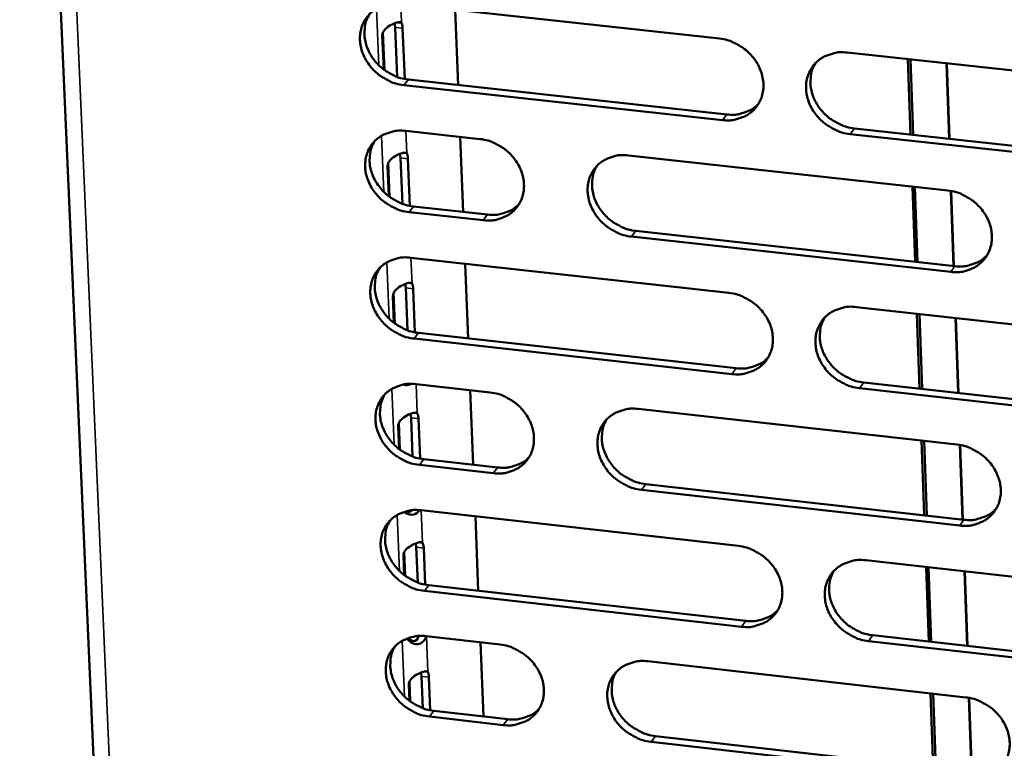
# Model space of a CAD drawing. Units: millimetres. Extents: x 65 to 5840, y 100 to 4100.
# Drawn here: x 5259 to 5313, y 3255 to 3295 of the extents above; entities that cross this region are included whole.
import ezdxf

# ---------------------------------------------------------------- set-up
doc = ezdxf.new("R2010")
doc.units = ezdxf.units.MM
doc.header["$LTSCALE"] = 20
doc.layers.add('Visible (ISO)', color=7, linetype='Continuous', lineweight=50)
doc.layers.add('Visible Narrow (ISO)', color=7, linetype='Continuous', lineweight=35)

msp = doc.modelspace()

# ---------------------------------------------------------------- linework, layer by layer
at = {"layer": 'Visible (ISO)'}
for p, q in [((5259.394, 3347.383), (5267.94, 3151.285)), ((5280.322, 3295.923), (5297.828, 3294.013)), ((5283.311, 3295.597), (5283.477, 3291.461)), ((5280.025, 3294.625), (5279.993, 3294.849)), ((5280.135, 3291.905), (5280.025, 3294.625)), ((5280.154, 3294.903), (5280.161, 3294.902)), ((5280.161, 3294.902), (5280.368, 3294.88)), ((5280.43, 3294.581), (5280.543, 3291.791)), ((5279.39, 3292.316), (5279.314, 3294.179)), ((5279.349, 3294.36), (5279.433, 3292.283)), ((5304.852, 3293.246), (5322.464, 3291.324)), ((5308.331, 3288.736), (5308.183, 3292.883)), ((5308.321, 3292.868), (5308.47, 3288.721)), ((5310.448, 3288.504), (5310.3, 3292.652)), ((5310.32, 3292.65), (5310.467, 3288.502)), ((5297.997, 3289.532), (5280.503, 3291.451)), ((5280.747, 3291.761), (5298.236, 3289.843)), ((5280.605, 3288.938), (5284.678, 3288.49)), ((5283.591, 3288.609), (5283.755, 3284.486)), ((5322.615, 3286.832), (5305.015, 3288.762)), ((5305.253, 3289.074), (5322.847, 3287.145)), ((5280.315, 3287.455), (5280.284, 3287.676)), ((5280.449, 3287.731), (5280.452, 3287.731)), ((5280.452, 3287.731), (5280.658, 3287.708)), ((5292.837, 3287.592), (5310.377, 3285.663)), ((5279.673, 3285.342), (5279.606, 3287.007)), ((5279.64, 3287.187), (5279.717, 3285.31)), ((5280.418, 3284.932), (5280.315, 3287.455)), ((5280.72, 3287.411), (5280.825, 3284.818)), ((5308.582, 3281.743), (5308.434, 3285.877)), ((5308.572, 3285.862), (5308.72, 3281.727)), ((5310.696, 3281.509), (5310.549, 3285.638)), ((5310.569, 3285.634), (5310.716, 3281.507)), ((5284.856, 3284.025), (5280.785, 3284.475)), ((5281.029, 3284.787), (5285.098, 3284.337)), ((5293.25, 3283.437), (5310.771, 3281.501)), ((5310.536, 3281.187), (5293.009, 3283.124)), ((5280.887, 3281.968), (5298.353, 3280.032)), ((5283.869, 3281.637), (5284.034, 3277.526)), ((5280.605, 3280.302), (5280.575, 3280.52)), ((5280.743, 3280.576), (5280.948, 3280.554)), ((5279.931, 3280.031), (5279.999, 3278.352)), ((5280.7, 3277.975), (5280.605, 3280.302)), ((5281.01, 3280.258), (5281.107, 3277.861)), ((5279.956, 3278.385), (5279.897, 3279.851)), ((5305.361, 3279.255), (5322.934, 3277.308)), ((5308.832, 3274.765), (5308.685, 3278.887)), ((5308.823, 3278.872), (5308.97, 3274.75)), ((5310.944, 3274.53), (5310.797, 3278.653)), ((5310.817, 3278.651), (5310.963, 3274.528)), ((5281.31, 3277.83), (5298.76, 3275.887)), ((5298.521, 3275.572), (5281.067, 3277.516)), ((5305.761, 3275.107), (5323.315, 3273.152)), ((5281.168, 3275.015), (5285.232, 3274.561)), ((5284.147, 3274.682), (5284.311, 3270.583)), ((5323.083, 3272.836), (5305.524, 3274.792)), ((5281.036, 3273.439), (5281.237, 3273.416)), ((5293.373, 3273.651), (5310.873, 3271.697)), ((5280.221, 3272.892), (5280.282, 3271.411)), ((5280.894, 3273.167), (5280.865, 3273.381)), ((5280.981, 3271.034), (5280.894, 3273.167)), ((5281.299, 3273.121), (5281.388, 3270.92)), ((5280.238, 3271.444), (5280.187, 3272.713)), ((5309.082, 3267.804), (5308.935, 3271.913)), ((5309.072, 3271.898), (5309.22, 3267.788)), ((5311.191, 3267.567), (5311.045, 3271.672)), ((5311.065, 3271.668), (5311.211, 3267.565)), ((5281.591, 3270.888), (5285.651, 3270.433)), ((5285.409, 3270.117), (5281.348, 3270.573)), ((5311.031, 3267.241), (5293.544, 3269.204)), ((5293.784, 3269.52), (5311.266, 3267.559)), ((5281.449, 3268.077), (5298.876, 3266.116)), ((5284.425, 3267.743), (5284.588, 3263.656)), ((5281.183, 3266.048), (5281.154, 3266.259)), ((5281.262, 3264.109), (5281.183, 3266.048)), ((5281.328, 3266.318), (5281.525, 3266.296)), ((5281.587, 3266.002), (5281.668, 3263.994)), ((5280.52, 3264.518), (5280.476, 3265.591)), ((5280.511, 3265.77), (5280.563, 3264.486)), ((5305.868, 3265.329), (5323.401, 3263.356)), ((5309.331, 3260.859), (5309.184, 3264.956)), ((5309.322, 3264.94), (5309.469, 3260.843)), ((5311.438, 3260.621), (5311.292, 3264.719)), ((5311.312, 3264.717), (5311.457, 3260.618)), ((5281.871, 3263.963), (5299.281, 3261.995)), ((5299.043, 3261.677), (5281.628, 3263.646)), ((5281.729, 3261.156), (5285.784, 3260.696)), ((5306.266, 3261.205), (5323.781, 3259.225)), ((5284.702, 3260.819), (5284.864, 3256.745)), ((5323.55, 3258.905), (5306.03, 3260.886)), ((5293.907, 3259.775), (5311.367, 3257.795)), ((5281.471, 3258.946), (5281.442, 3259.154)), ((5281.542, 3257.2), (5281.471, 3258.946)), ((5281.62, 3259.214), (5281.812, 3259.192)), ((5281.874, 3258.9), (5281.947, 3257.085)), ((5280.801, 3257.609), (5280.765, 3258.486)), ((5280.8, 3258.665), (5280.844, 3257.577)), ((5309.58, 3253.93), (5309.433, 3258.015)), ((5309.571, 3257.999), (5309.717, 3253.914)), ((5311.684, 3253.69), (5311.539, 3257.77)), ((5311.558, 3257.766), (5311.703, 3253.688)), ((5285.96, 3256.273), (5281.908, 3256.735)), ((5282.15, 3257.054), (5286.201, 3256.592)), ((5294.316, 3255.668), (5311.759, 3253.682)), ((5311.524, 3253.361), (5294.077, 3255.349))]:
    msp.add_line(p, q, dxfattribs=at)
at = {"layer": 'Visible (ISO)', "flags": 128}
for points in [[(5280.503, 3291.451, -0.034127), (5280.05, 3291.536, -0.05445), (5279.779, 3291.639, -0.014731), (5279.311, 3291.896, -0.03368), (5279.118, 3292.027, -0.033609), (5278.833, 3292.284, -0.03331), (5278.583, 3292.578, -0.035644), (5278.384, 3292.891, -0.034811), (5278.227, 3293.237, -0.039137), (5278.13, 3293.579, -0.03809), (5278.085, 3293.941, -0.043197), (5278.098, 3294.28, -0.04238), (5278.17, 3294.619, -0.046064), (5278.295, 3294.926, -0.045757), (5278.476, 3295.207, -0.045897), (5278.703, 3295.449, -0.046147), (5278.97, 3295.645, -0.042661), (5279.168, 3295.742, -0.020211), (5279.607, 3295.892, -0.06162), (5279.894, 3295.941, -0.041887), (5280.322, 3295.923)], [(5278.616, 3295.366, 0.040994), (5278.439, 3295.017, 0.063833), (5278.375, 3294.774, 0.019744), (5278.334, 3294.328, 0.040678), (5278.34, 3294.111, 0.035919), (5278.404, 3293.764, 0.036932), (5278.514, 3293.438, 0.033147), (5278.68, 3293.111, 0.033889), (5278.882, 3292.816, 0.031974), (5279.131, 3292.54, 0.0322), (5279.411, 3292.3, 0.032446), (5279.594, 3292.18, 0.013749), (5280.052, 3291.937, 0.052834), (5280.311, 3291.841, 0.032849), (5280.747, 3291.761)], [(5280.368, 3294.88, -0.023012), (5280.392, 3294.819, -0.023012), (5280.41, 3294.757, -0.03129), (5280.426, 3294.669, -0.03129), (5280.43, 3294.581)], [(5297.828, 3294.013, -0.034173), (5298.283, 3293.927, -0.054476), (5298.555, 3293.824, -0.014765), (5299.025, 3293.567, -0.033735), (5299.219, 3293.435, -0.033749), (5299.505, 3293.178, -0.033435), (5299.755, 3292.882, -0.03582), (5299.955, 3292.568, -0.034991), (5300.111, 3292.221, -0.03931), (5300.208, 3291.878, -0.038292), (5300.251, 3291.516, -0.043299), (5300.237, 3291.175, -0.042528), (5300.163, 3290.836, -0.046023), (5300.036, 3290.528, -0.045763), (5299.854, 3290.248, -0.045715), (5299.624, 3290.005, -0.046007), (5299.355, 3289.809, -0.042439), (5299.156, 3289.712, -0.020075), (5298.715, 3289.562, -0.061399), (5298.426, 3289.514, -0.04169), (5297.997, 3289.532)], [(5305.015, 3288.762, -0.034151), (5304.56, 3288.848, -0.054432), (5304.288, 3288.951, -0.014743), (5303.817, 3289.209, -0.033714), (5303.623, 3289.341, -0.033761), (5303.338, 3289.598, -0.033437), (5303.087, 3289.893, -0.035847), (5302.888, 3290.207, -0.035009), (5302.732, 3290.554, -0.039338), (5302.635, 3290.897, -0.038312), (5302.592, 3291.26, -0.043311), (5302.607, 3291.6, -0.042528), (5302.681, 3291.94, -0.046005), (5302.808, 3292.248, -0.045729), (5302.99, 3292.529, -0.045676), (5303.221, 3292.772, -0.045949), (5303.49, 3292.968, -0.042407), (5303.689, 3293.065, -0.020045), (5304.132, 3293.216, -0.061372), (5304.421, 3293.264, -0.041662), (5304.852, 3293.246)], [(5303.104, 3292.659, 0.040629), (5302.932, 3292.309, 0.063346), (5302.871, 3292.065, 0.019442), (5302.834, 3291.62, 0.040335), (5302.843, 3291.404, 0.035722), (5302.909, 3291.059, 0.036713), (5303.021, 3290.736, 0.033011), (5303.188, 3290.412, 0.033744), (5303.391, 3290.119, 0.031829), (5303.64, 3289.846, 0.032066), (5303.919, 3289.608, 0.032232), (5304.102, 3289.49, 0.01357), (5304.559, 3289.249, 0.052495), (5304.817, 3289.154, 0.032618), (5305.253, 3289.074)], [(5298.236, 3289.843, 0.037628), (5298.632, 3289.825, 0.056786), (5298.893, 3289.862, 0.016885), (5299.206, 3289.955, 0.018251), (5299.49, 3290.062, 0.061497), (5299.697, 3290.18, 0.039196), (5299.978, 3290.426)], [(5280.785, 3284.475, -0.034076), (5280.333, 3284.561, -0.054381), (5280.062, 3284.664, -0.014694), (5279.594, 3284.921, -0.033627), (5279.402, 3285.052, -0.033581), (5279.117, 3285.308, -0.033273), (5278.867, 3285.602, -0.035645), (5278.668, 3285.915, -0.034801), (5278.512, 3286.26, -0.039172), (5278.415, 3286.601, -0.038118), (5278.37, 3286.962, -0.043263), (5278.383, 3287.301, -0.042445), (5278.455, 3287.639, -0.046134), (5278.58, 3287.945, -0.045831), (5278.76, 3288.224, -0.045931), (5278.988, 3288.466, -0.046189), (5279.255, 3288.662, -0.042643), (5279.452, 3288.758, -0.020193), (5279.89, 3288.907, -0.061576), (5280.177, 3288.955, -0.041864), (5280.605, 3288.938)], [(5278.895, 3288.378, 0.040927), (5278.721, 3288.03, 0.063763), (5278.658, 3287.787, 0.019689), (5278.618, 3287.344, 0.04061), (5278.625, 3287.127, 0.035831), (5278.69, 3286.781, 0.03685), (5278.801, 3286.457, 0.033051), (5278.967, 3286.132, 0.033798), (5279.169, 3285.838, 0.03187), (5279.417, 3285.563, 0.032101), (5279.697, 3285.325, 0.032332), (5279.879, 3285.205, 0.013666), (5280.336, 3284.963, 0.052684), (5280.594, 3284.868, 0.032735), (5281.029, 3284.787)], [(5284.678, 3288.49, -0.034109), (5285.131, 3288.404, -0.054417), (5285.402, 3288.301, -0.014722), (5285.871, 3288.044, -0.033664), (5286.064, 3287.912, -0.033638), (5286.349, 3287.656, -0.033328), (5286.599, 3287.361, -0.035709), (5286.798, 3287.048, -0.034872), (5286.954, 3286.702, -0.039234), (5287.051, 3286.361, -0.038198), (5287.096, 3286, -0.043303), (5287.082, 3285.661, -0.042512), (5287.009, 3285.323, -0.046126), (5286.883, 3285.017, -0.045853), (5286.703, 3284.737, -0.045871), (5286.474, 3284.495, -0.046157), (5286.207, 3284.3, -0.04256), (5286.009, 3284.204, -0.020148), (5285.571, 3284.055, -0.061491), (5285.283, 3284.007, -0.04179), (5284.856, 3284.025)], [(5280.658, 3287.708, -0.023092), (5280.682, 3287.648, -0.023092), (5280.7, 3287.586, -0.03146), (5280.716, 3287.499, -0.03146), (5280.72, 3287.411)], [(5293.009, 3283.124, -0.034088), (5292.555, 3283.21, -0.054372), (5292.284, 3283.313, -0.014701), (5291.815, 3283.57, -0.033644), (5291.622, 3283.702, -0.033657), (5291.337, 3283.958, -0.033337), (5291.087, 3284.253, -0.035746), (5290.888, 3284.566, -0.0349), (5290.732, 3284.912, -0.039273), (5290.635, 3285.253, -0.038228), (5290.591, 3285.614, -0.043321), (5290.605, 3285.954, -0.042519), (5290.678, 3286.292, -0.046105), (5290.804, 3286.599, -0.045817), (5290.985, 3286.879, -0.045821), (5291.214, 3287.121, -0.04609), (5291.482, 3287.316, -0.042516), (5291.68, 3287.412, -0.02011), (5292.12, 3287.562, -0.061453), (5292.409, 3287.61, -0.041752), (5292.837, 3287.592)], [(5291.107, 3287.018, 0.040746), (5290.935, 3286.669, 0.063521), (5290.874, 3286.426, 0.019539), (5290.837, 3285.983, 0.04044), (5290.844, 3285.767, 0.035734), (5290.91, 3285.422, 0.036742), (5291.022, 3285.099, 0.032984), (5291.188, 3284.775, 0.033727), (5291.391, 3284.483, 0.031799), (5291.64, 3284.209, 0.032035), (5291.919, 3283.972, 0.032227), (5292.101, 3283.853, 0.013578), (5292.557, 3283.612, 0.052516), (5292.815, 3283.517, 0.032621), (5293.25, 3283.437)], [(5310.377, 3285.663, -0.034134), (5310.832, 3285.577, -0.054398), (5311.105, 3285.474, -0.014735), (5311.575, 3285.216, -0.033699), (5311.769, 3285.084, -0.033797), (5312.055, 3284.827, -0.033462), (5312.306, 3284.531, -0.035923), (5312.504, 3284.217, -0.035081), (5312.661, 3283.87, -0.039447), (5312.757, 3283.528, -0.038431), (5312.8, 3283.166, -0.043423), (5312.784, 3282.825, -0.042667), (5312.709, 3282.487, -0.046064), (5312.581, 3282.18, -0.045822), (5312.398, 3281.9, -0.045638), (5312.167, 3281.657, -0.045949), (5311.897, 3281.462, -0.042294), (5311.698, 3281.366, -0.019975), (5311.256, 3281.216, -0.061232), (5310.966, 3281.169, -0.041556), (5310.536, 3281.187)], [(5285.098, 3284.337, 0.037363), (5285.49, 3284.319, 0.05646), (5285.747, 3284.355, 0.016678), (5286.057, 3284.446, 0.018041), (5286.337, 3284.549, 0.061189), (5286.542, 3284.665, 0.038934), (5286.82, 3284.906)], [(5310.771, 3281.501, 0.038135), (5311.174, 3281.482, 0.057359), (5311.439, 3281.52, 0.01728), (5311.758, 3281.617, 0.018703), (5312.045, 3281.726, 0.062204), (5312.255, 3281.848, 0.039753), (5312.537, 3282.101)], [(5281.067, 3277.516, -0.034026), (5280.615, 3277.602, -0.054312), (5280.345, 3277.705, -0.014658), (5279.877, 3277.962, -0.033575), (5279.685, 3278.093, -0.033553), (5279.401, 3278.348, -0.033237), (5279.151, 3278.642, -0.035645), (5278.953, 3278.954, -0.034791), (5278.796, 3279.299, -0.039207), (5278.699, 3279.639, -0.038145), (5278.654, 3279.999, -0.043329), (5278.668, 3280.337, -0.04251), (5278.74, 3280.674, -0.046205), (5278.865, 3280.98, -0.045906), (5279.044, 3281.258, -0.045966), (5279.272, 3281.5, -0.046231), (5279.538, 3281.694, -0.042624), (5279.735, 3281.79, -0.020175), (5280.173, 3281.939, -0.061533), (5280.46, 3281.986, -0.041842), (5280.887, 3281.968)], [(5279.174, 3281.407, 0.04086), (5279.002, 3281.059, 0.063694), (5278.94, 3280.818, 0.019635), (5278.903, 3280.375, 0.040543), (5278.91, 3280.16, 0.035744), (5278.976, 3279.815, 0.036769), (5279.087, 3279.493, 0.032955), (5279.253, 3279.169, 0.033708), (5279.456, 3278.876, 0.031767), (5279.703, 3278.603, 0.032002), (5279.982, 3278.365, 0.03222), (5280.164, 3278.247, 0.013583), (5280.619, 3278.006, 0.052535), (5280.877, 3277.91, 0.032622), (5281.31, 3277.83)], [(5280.948, 3280.554, -0.023174), (5280.972, 3280.494, -0.023174), (5280.99, 3280.432, -0.031632), (5281.005, 3280.345, -0.031632), (5281.01, 3280.258)], [(5298.353, 3280.032, -0.034071), (5298.808, 3279.946, -0.054338), (5299.079, 3279.843, -0.014692), (5299.548, 3279.586, -0.03363), (5299.741, 3279.454, -0.033693), (5300.026, 3279.198, -0.033361), (5300.276, 3278.903, -0.035821), (5300.475, 3278.59, -0.034971), (5300.631, 3278.244, -0.039381), (5300.727, 3277.903, -0.038347), (5300.771, 3277.542, -0.043432), (5300.756, 3277.203, -0.042658), (5300.682, 3276.865, -0.046164), (5300.556, 3276.56, -0.045911), (5300.374, 3276.281, -0.045784), (5300.144, 3276.039, -0.04609), (5299.876, 3275.845, -0.042402), (5299.678, 3275.749, -0.02004), (5299.238, 3275.601, -0.061312), (5298.95, 3275.553, -0.041645), (5298.521, 3275.572)], [(5305.524, 3274.792, -0.034049), (5305.069, 3274.878, -0.054294), (5304.798, 3274.981, -0.01467), (5304.328, 3275.239, -0.033608), (5304.135, 3275.371, -0.033704), (5303.851, 3275.627, -0.033364), (5303.6, 3275.922, -0.035848), (5303.402, 3276.234, -0.03499), (5303.246, 3276.58, -0.03941), (5303.15, 3276.921, -0.038367), (5303.106, 3277.282, -0.043444), (5303.121, 3277.622, -0.042658), (5303.195, 3277.959, -0.046146), (5303.322, 3278.265, -0.045877), (5303.504, 3278.545, -0.045744), (5303.734, 3278.786, -0.046032), (5304.003, 3278.981, -0.04237), (5304.201, 3279.077, -0.02001), (5304.643, 3279.226, -0.061286), (5304.932, 3279.274, -0.041618), (5305.361, 3279.255)], [(5303.608, 3278.664, 0.040499), (5303.44, 3278.315, 0.06321), (5303.381, 3278.073, 0.019336), (5303.348, 3277.631, 0.040201), (5303.358, 3277.418, 0.035547), (5303.426, 3277.075, 0.036551), (5303.539, 3276.755, 0.032819), (5303.706, 3276.434, 0.033562), (5303.909, 3276.144, 0.031622), (5304.157, 3275.873, 0.031867), (5304.435, 3275.638, 0.032007), (5304.616, 3275.521, 0.013406), (5305.071, 3275.282, 0.052197), (5305.328, 3275.187, 0.032392), (5305.761, 3275.107)], [(5298.76, 3275.887, 0.0379), (5299.158, 3275.867, 0.05707), (5299.42, 3275.905, 0.017094), (5299.735, 3275.999, 0.018516), (5300.019, 3276.106, 0.061936), (5300.227, 3276.226, 0.039523), (5300.507, 3276.474)], [(5281.348, 3270.573, -0.033975), (5280.896, 3270.659, -0.054244), (5280.627, 3270.762, -0.014622), (5280.16, 3271.019, -0.033523), (5279.967, 3271.15, -0.033525), (5279.684, 3271.405, -0.033201), (5279.434, 3271.698, -0.035646), (5279.236, 3272.01, -0.034781), (5279.08, 3272.354, -0.039242), (5278.983, 3272.693, -0.038172), (5278.938, 3273.053, -0.043395), (5278.952, 3273.39, -0.042574), (5279.024, 3273.726, -0.046275), (5279.148, 3274.031, -0.04598), (5279.328, 3274.309, -0.046), (5279.555, 3274.549, -0.046272), (5279.821, 3274.743, -0.042606), (5280.018, 3274.838, -0.020157), (5280.455, 3274.986, -0.061489), (5280.742, 3275.033, -0.041819), (5281.168, 3275.015)], [(5285.232, 3274.561, -0.034008), (5285.685, 3274.475, -0.054279), (5285.955, 3274.372, -0.014649), (5286.423, 3274.115, -0.033559), (5286.615, 3273.984, -0.033582), (5286.899, 3273.728, -0.033255), (5287.149, 3273.434, -0.03571), (5287.347, 3273.122, -0.034853), (5287.503, 3272.778, -0.039305), (5287.6, 3272.438, -0.038253), (5287.644, 3272.078, -0.043435), (5287.63, 3271.74, -0.042641), (5287.558, 3271.404, -0.046267), (5287.432, 3271.1, -0.046002), (5287.252, 3270.822, -0.04594), (5287.024, 3270.581, -0.04624), (5286.757, 3270.388, -0.042523), (5286.56, 3270.293, -0.020112), (5286.122, 3270.145, -0.061404), (5285.836, 3270.098, -0.041745), (5285.409, 3270.117)], [(5279.453, 3274.452, 0.040795), (5279.283, 3274.105, 0.063625), (5279.222, 3273.864, 0.019581), (5279.186, 3273.423, 0.040475), (5279.194, 3273.209, 0.035657), (5279.261, 3272.865, 0.036688), (5279.373, 3272.545, 0.032861), (5279.539, 3272.222, 0.033618), (5279.741, 3271.931, 0.031665), (5279.989, 3271.659, 0.031903), (5280.266, 3271.422, 0.032109), (5280.448, 3271.304, 0.013502), (5280.902, 3271.064, 0.052388), (5281.158, 3270.969, 0.03251), (5281.591, 3270.888)], [(5293.544, 3269.204, -0.033986), (5293.091, 3269.29, -0.054235), (5292.821, 3269.394, -0.014628), (5292.353, 3269.651, -0.033539), (5292.16, 3269.782, -0.0336), (5291.877, 3270.037, -0.033264), (5291.627, 3270.331, -0.035747), (5291.429, 3270.643, -0.03488), (5291.272, 3270.988, -0.039344), (5291.176, 3271.327, -0.038284), (5291.132, 3271.687, -0.043453), (5291.146, 3272.025, -0.042649), (5291.219, 3272.362, -0.046246), (5291.345, 3272.667, -0.045966), (5291.526, 3272.945, -0.045889), (5291.754, 3273.186, -0.046172), (5292.021, 3273.379, -0.042478), (5292.219, 3273.475, -0.020075), (5292.658, 3273.623, -0.061366), (5292.946, 3273.67, -0.041708), (5293.373, 3273.651)], [(5281.237, 3273.416, -0.023255), (5281.26, 3273.357, -0.023255), (5281.279, 3273.295, -0.031805), (5281.294, 3273.209, -0.031805), (5281.299, 3273.121)], [(5291.637, 3273.074, 0.040615), (5291.47, 3272.726, 0.063385), (5291.41, 3272.485, 0.019433), (5291.377, 3272.044, 0.040306), (5291.386, 3271.831, 0.03556), (5291.454, 3271.489, 0.03658), (5291.566, 3271.169, 0.032794), (5291.733, 3270.848, 0.033546), (5291.936, 3270.558, 0.031593), (5292.183, 3270.287, 0.031837), (5292.461, 3270.052, 0.032004), (5292.642, 3269.935, 0.013414), (5293.096, 3269.695, 0.05222), (5293.352, 3269.601, 0.032396), (5293.784, 3269.52)], [(5310.873, 3271.697, -0.034032), (5311.328, 3271.611, -0.05426), (5311.599, 3271.507, -0.014662), (5312.069, 3271.249, -0.033594), (5312.263, 3271.118, -0.03374), (5312.547, 3270.861, -0.033388), (5312.797, 3270.566, -0.035923), (5312.996, 3270.254, -0.035062), (5313.152, 3269.908, -0.039518), (5313.247, 3269.567, -0.038487), (5313.29, 3269.206, -0.043556), (5313.275, 3268.868, -0.042797), (5313.2, 3268.531, -0.046204), (5313.072, 3268.225, -0.04597), (5312.89, 3267.947, -0.045706), (5312.659, 3267.706, -0.04603), (5312.39, 3267.512, -0.042256), (5312.191, 3267.417, -0.019939), (5311.749, 3267.269, -0.061146), (5311.461, 3267.222, -0.041511), (5311.031, 3267.241)], [(5285.651, 3270.433, 0.037634), (5286.044, 3270.413, 0.056744), (5286.303, 3270.449, 0.016885), (5286.615, 3270.541, 0.018303), (5286.895, 3270.646, 0.061628), (5287.1, 3270.762, 0.03926), (5287.379, 3271.005)], [(5281.628, 3263.646, -0.033924), (5281.177, 3263.732, -0.054175), (5280.908, 3263.835, -0.014586), (5280.441, 3264.092, -0.033471), (5280.249, 3264.223, -0.033497), (5279.966, 3264.478, -0.033164), (5279.717, 3264.771, -0.035646), (5279.519, 3265.081, -0.034772), (5279.363, 3265.425, -0.039278), (5279.266, 3265.763, -0.0382), (5279.221, 3266.122, -0.043461), (5279.235, 3266.459, -0.042639), (5279.307, 3266.794, -0.046346), (5279.431, 3267.098, -0.046055), (5279.611, 3267.375, -0.046035), (5279.838, 3267.615, -0.046313), (5280.103, 3267.807, -0.042587), (5280.3, 3267.902, -0.020139), (5280.737, 3268.05, -0.061445), (5281.023, 3268.096, -0.041797), (5281.449, 3268.077)], [(5311.266, 3267.559, 0.038401), (5311.67, 3267.539, 0.057633), (5311.938, 3267.578, 0.017486), (5312.257, 3267.675, 0.018966), (5312.545, 3267.785, 0.062636), (5312.755, 3267.908, 0.040075), (5313.037, 3268.163)], [(5279.731, 3267.512, 0.040729), (5279.563, 3267.166, 0.063557), (5279.503, 3266.926, 0.019528), (5279.469, 3266.487, 0.040409), (5279.478, 3266.274, 0.03557), (5279.545, 3265.932, 0.036608), (5279.658, 3265.612, 0.032766), (5279.824, 3265.291, 0.033528), (5280.026, 3265.002, 0.031563), (5280.273, 3264.731, 0.031805), (5280.55, 3264.495, 0.031998), (5280.731, 3264.378, 0.013421), (5281.184, 3264.139, 0.052241), (5281.44, 3264.044, 0.032398), (5281.871, 3263.963)], [(5281.525, 3266.296, -0.023337), (5281.549, 3266.237, -0.023337), (5281.567, 3266.175, -0.031979), (5281.582, 3266.089, -0.031979), (5281.587, 3266.002)], [(5298.876, 3266.116, -0.03397), (5299.329, 3266.03, -0.0542), (5299.6, 3265.926, -0.01462), (5300.068, 3265.669, -0.033525), (5300.261, 3265.538, -0.033636), (5300.545, 3265.282, -0.033288), (5300.795, 3264.988, -0.035822), (5300.993, 3264.677, -0.034952), (5301.149, 3264.332, -0.039452), (5301.245, 3263.992, -0.038403), (5301.288, 3263.633, -0.043565), (5301.274, 3263.295, -0.042788), (5301.2, 3262.96, -0.046305), (5301.073, 3262.656, -0.04606), (5300.892, 3262.378, -0.045851), (5300.663, 3262.138, -0.046171), (5300.395, 3261.946, -0.042364), (5300.198, 3261.851, -0.020004), (5299.758, 3261.704, -0.061226), (5299.471, 3261.657, -0.0416), (5299.043, 3261.677)], [(5306.03, 3260.886, -0.033947), (5305.577, 3260.973, -0.054157), (5305.306, 3261.077, -0.014598), (5304.837, 3261.334, -0.033504), (5304.645, 3261.465, -0.033648), (5304.361, 3261.721, -0.033291), (5304.111, 3262.015, -0.035849), (5303.913, 3262.326, -0.03497), (5303.757, 3262.671, -0.039481), (5303.661, 3263.01, -0.038423), (5303.618, 3263.37, -0.043577), (5303.633, 3263.707, -0.042789), (5303.707, 3264.043, -0.046287), (5303.834, 3264.348, -0.046026), (5304.015, 3264.625, -0.045812), (5304.245, 3264.866, -0.046113), (5304.513, 3265.059, -0.042332), (5304.711, 3265.154, -0.019974), (5305.151, 3265.301, -0.061199), (5305.44, 3265.348, -0.041573), (5305.868, 3265.329)], [(5304.109, 3264.735, 0.04037), (5303.946, 3264.387, 0.063076), (5303.889, 3264.147, 0.019232), (5303.86, 3263.707, 0.040069), (5303.871, 3263.496, 0.035374), (5303.94, 3263.156, 0.03639), (5304.054, 3262.839, 0.03263), (5304.221, 3262.521, 0.033382), (5304.424, 3262.234, 0.031417), (5304.672, 3261.966, 0.03167), (5304.948, 3261.733, 0.031786), (5305.128, 3261.617, 0.013245), (5305.581, 3261.379, 0.051904), (5305.836, 3261.286, 0.032169), (5306.266, 3261.205)], [(5299.281, 3261.995, 0.038164), (5299.681, 3261.975, 0.057343), (5299.945, 3262.013, 0.017298), (5300.261, 3262.107, 0.018777), (5300.546, 3262.215, 0.062367), (5300.754, 3262.335, 0.039843), (5301.034, 3262.585)], [(5281.908, 3256.735, -0.033874), (5281.457, 3256.822, -0.054106), (5281.188, 3256.925, -0.01455), (5280.722, 3257.181, -0.033419), (5280.531, 3257.312, -0.033469), (5280.248, 3257.566, -0.033128), (5279.999, 3257.859, -0.035647), (5279.801, 3258.169, -0.034762), (5279.645, 3258.512, -0.039313), (5279.548, 3258.85, -0.038227), (5279.504, 3259.208, -0.043528), (5279.517, 3259.543, -0.042704), (5279.589, 3259.878, -0.046417), (5279.714, 3260.181, -0.046129), (5279.893, 3260.457, -0.046069), (5280.12, 3260.696, -0.046354), (5280.385, 3260.888, -0.042568), (5280.581, 3260.983, -0.020121), (5281.018, 3261.129, -0.061402), (5281.304, 3261.176, -0.041774), (5281.729, 3261.156)], [(5280.008, 3260.589, 0.040664), (5279.842, 3260.244, 0.063489), (5279.784, 3260.005, 0.019475), (5279.751, 3259.567, 0.040342), (5279.761, 3259.354, 0.035484), (5279.829, 3259.014, 0.036528), (5279.942, 3258.696, 0.032672), (5280.108, 3258.377, 0.033439), (5280.31, 3258.088, 0.031462), (5280.557, 3257.819, 0.031708), (5280.834, 3257.584, 0.031888), (5281.013, 3257.468, 0.013341), (5281.466, 3257.229, 0.052095), (5281.72, 3257.135, 0.032287), (5282.15, 3257.054)], [(5285.784, 3260.696, -0.033906), (5286.236, 3260.61, -0.054141), (5286.505, 3260.507, -0.014577), (5286.972, 3260.25, -0.033455), (5287.164, 3260.119, -0.033526), (5287.447, 3259.864, -0.033182), (5287.696, 3259.571, -0.035711), (5287.894, 3259.261, -0.034833), (5288.05, 3258.917, -0.039376), (5288.146, 3258.579, -0.038308), (5288.19, 3258.221, -0.043568), (5288.177, 3257.885, -0.042771), (5288.104, 3257.55, -0.046408), (5287.979, 3257.247, -0.046151), (5287.799, 3256.971, -0.046007), (5287.571, 3256.732, -0.046322), (5287.305, 3256.54, -0.042485), (5287.109, 3256.446, -0.020076), (5286.672, 3256.3, -0.061317), (5286.385, 3256.254, -0.0417), (5285.96, 3256.273)], [(5294.077, 3255.349, -0.033885), (5293.625, 3255.435, -0.054098), (5293.355, 3255.539, -0.014556), (5292.888, 3255.795, -0.033435), (5292.696, 3255.926, -0.033544), (5292.413, 3256.181, -0.033191), (5292.164, 3256.474, -0.035748), (5291.966, 3256.785, -0.034861), (5291.81, 3257.128, -0.039414), (5291.714, 3257.466, -0.038339), (5291.67, 3257.825, -0.043586), (5291.684, 3258.161, -0.042779), (5291.757, 3258.496, -0.046387), (5291.883, 3258.799, -0.046115), (5292.063, 3259.076, -0.045957), (5292.291, 3259.315, -0.046254), (5292.558, 3259.507, -0.04244), (5292.755, 3259.602, -0.020039), (5293.193, 3259.748, -0.061279), (5293.48, 3259.795, -0.041662), (5293.907, 3259.775)], [(5281.812, 3259.192, -0.023419), (5281.836, 3259.133, -0.023419), (5281.854, 3259.072, -0.032155), (5281.87, 3258.987, -0.032155), (5281.874, 3258.9)], [(5292.166, 3259.194, 0.040486), (5292.002, 3258.848, 0.06325), (5291.945, 3258.609, 0.019328), (5291.915, 3258.17, 0.040174), (5291.925, 3257.959, 0.035388), (5291.994, 3257.62, 0.03642), (5292.108, 3257.303, 0.032605), (5292.275, 3256.985, 0.033368), (5292.477, 3256.698, 0.03139), (5292.724, 3256.43, 0.031642), (5293.001, 3256.196, 0.031784), (5293.18, 3256.081, 0.013254), (5293.632, 3255.843, 0.051928), (5293.886, 3255.749, 0.032175), (5294.316, 3255.668)], [(5311.367, 3257.795, -0.03393), (5311.821, 3257.709, -0.054123), (5312.092, 3257.605, -0.01459), (5312.561, 3257.348, -0.03349), (5312.753, 3257.216, -0.033684), (5313.037, 3256.961, -0.033315), (5313.287, 3256.667, -0.035924), (5313.485, 3256.355, -0.035042), (5313.64, 3256.01, -0.039589), (5313.736, 3255.671, -0.038543), (5313.779, 3255.312, -0.043689), (5313.763, 3254.975, -0.042928), (5313.688, 3254.64, -0.046345), (5313.561, 3254.336, -0.046119), (5313.379, 3254.059, -0.045773), (5313.148, 3253.82, -0.046111), (5312.88, 3253.628, -0.042218), (5312.682, 3253.533, -0.019904), (5312.241, 3253.387, -0.061059), (5311.953, 3253.341, -0.041466), (5311.524, 3253.361)], [(5286.201, 3256.592, 0.037897), (5286.596, 3256.572, 0.057018), (5286.857, 3256.609, 0.017088), (5287.17, 3256.701, 0.018561), (5287.451, 3256.806, 0.062058), (5287.656, 3256.924, 0.039578), (5287.934, 3257.168)]]:
    msp.add_lwpolyline(points, format="xyb", dxfattribs=at)
at = {"layer": 'Visible (ISO)'}
for points, knots in [([(5279.314, 3294.179), (5279.306, 3294.388), (5279.485, 3294.586), (5279.73, 3294.725), (5279.944, 3294.845), (5280.17, 3294.928), (5280.283, 3294.919), (5280.32, 3294.916), (5280.348, 3294.903), (5280.368, 3294.88)], [-3.141593, -3.141593, -3.141593, -3.141593, -2.014828, -2.014828, -2.014828, -1.028833, -1.028833, -1.028833, -0.700734, -0.700734, -0.700734, -0.700734]), ([(5279.606, 3287.007), (5279.597, 3287.215), (5279.777, 3287.413), (5280.021, 3287.551), (5280.235, 3287.672), (5280.461, 3287.755), (5280.573, 3287.747), (5280.611, 3287.744), (5280.638, 3287.731), (5280.658, 3287.708)], [-3.141593, -3.141593, -3.141593, -3.141593, -2.014828, -2.014828, -2.014828, -1.028833, -1.028833, -1.028833, -0.700734, -0.700734, -0.700734, -0.700734]), ([(5279.897, 3279.851), (5279.888, 3280.059), (5280.068, 3280.256), (5280.311, 3280.394), (5280.525, 3280.515), (5280.75, 3280.599), (5280.863, 3280.592), (5280.9, 3280.589), (5280.928, 3280.577), (5280.948, 3280.554)], [-3.141593, -3.141593, -3.141593, -3.141593, -2.014828, -2.014828, -2.014828, -1.028833, -1.028833, -1.028833, -0.700734, -0.700734, -0.700734, -0.700734]), ([(5280.895, 3275.031), (5280.852, 3275.004), (5280.804, 3274.984), (5280.753, 3274.972), (5280.655, 3274.95), (5280.55, 3274.958), (5280.453, 3274.988)], [-1.6981134, -1.6981134, -1.6981134, -1.6981134, -1.4574605, -1.4574605, -1.4574605, -1.0018097, -1.0018097, -1.0018097, -1.0018097]), ([(5280.187, 3272.713), (5280.178, 3272.92), (5280.358, 3273.117), (5280.601, 3273.255), (5280.814, 3273.376), (5281.04, 3273.46), (5281.152, 3273.454), (5281.189, 3273.451), (5281.217, 3273.439), (5281.237, 3273.416)], [-3.141593, -3.141593, -3.141593, -3.141593, -2.014828, -2.014828, -2.014828, -1.028833, -1.028833, -1.028833, -0.700734, -0.700734, -0.700734, -0.700734]), ([(5281.362, 3268.086), (5281.29, 3267.969), (5281.181, 3267.879), (5281.042, 3267.846), (5280.855, 3267.803), (5280.645, 3267.87), (5280.512, 3267.992)], [-2.104477, -2.104477, -2.104477, -2.104477, -1.457461, -1.457461, -1.457461, -0.591622, -0.591622, -0.591622, -0.591622]), ([(5280.642, 3268.029), (5280.67, 3268.012), (5280.7, 3268), (5280.731, 3267.995), (5280.814, 3267.98), (5280.888, 3268.015), (5280.944, 3268.084)], [1.034795, 1.034795, 1.034795, 1.034795, 1.2641234, 1.2641234, 1.2641234, 1.8891566, 1.8891566, 1.8891566, 1.8891566]), ([(5280.476, 3265.591), (5280.468, 3265.798), (5280.647, 3265.994), (5280.89, 3266.133), (5281.103, 3266.254), (5281.328, 3266.338), (5281.44, 3266.332), (5281.478, 3266.33), (5281.505, 3266.318), (5281.525, 3266.296)], [-3.141593, -3.141593, -3.141593, -3.141593, -2.014828, -2.014828, -2.014828, -1.028833, -1.028833, -1.028833, -0.700734, -0.700734, -0.700734, -0.700734]), ([(5281.726, 3261.157), (5281.673, 3260.957), (5281.533, 3260.785), (5281.33, 3260.737), (5281.099, 3260.683), (5280.83, 3260.799), (5280.719, 3260.979), (5280.708, 3260.997), (5280.698, 3261.016), (5280.69, 3261.035)], [-2.405971, -2.405971, -2.405971, -2.405971, -1.457461, -1.457461, -1.457461, -0.381441, -0.381441, -0.381441, -0.272456, -0.272456, -0.272456, -0.272456]), ([(5280.785, 3261.069), (5280.846, 3260.972), (5280.931, 3260.901), (5281.019, 3260.886), (5281.162, 3260.862), (5281.278, 3260.983), (5281.318, 3261.168)], [0.595498, 0.595498, 0.595498, 0.595498, 1.264123, 1.264123, 1.264123, 2.334788, 2.334788, 2.334788, 2.334788]), ([(5280.765, 3258.486), (5280.757, 3258.693), (5280.936, 3258.889), (5281.179, 3259.027), (5281.391, 3259.148), (5281.616, 3259.233), (5281.728, 3259.228), (5281.765, 3259.226), (5281.792, 3259.215), (5281.812, 3259.192)], [-3.141593, -3.141593, -3.141593, -3.141593, -2.014828, -2.014828, -2.014828, -1.028833, -1.028833, -1.028833, -0.700734, -0.700734, -0.700734, -0.700734])]:
    msp.add_open_spline(points, degree=3, knots=knots, dxfattribs=at)
at = {"layer": 'Visible Narrow (ISO)'}
for p, q in [((5260.32, 3346.38), (5268.797, 3151.227)), ((5279.119, 3292.551), (5278.993, 3295.659)), ((5280.326, 3295.923), (5280.368, 3294.88)), ((5280.43, 3294.581), (5280.025, 3294.625)), ((5279.314, 3294.179), (5279.347, 3294.357)), ((5280.503, 3291.451), (5280.747, 3291.761)), ((5297.997, 3289.532), (5298.236, 3289.843)), ((5279.403, 3285.577), (5279.277, 3288.675)), ((5280.608, 3288.937), (5280.658, 3287.708)), ((5305.015, 3288.762), (5305.253, 3289.074)), ((5279.606, 3287.007), (5279.638, 3287.182)), ((5280.72, 3287.411), (5280.315, 3287.455)), ((5280.785, 3284.475), (5281.029, 3284.787)), ((5284.856, 3284.025), (5285.098, 3284.337)), ((5293.009, 3283.124), (5293.25, 3283.437)), ((5279.686, 3278.62), (5279.561, 3281.707)), ((5280.89, 3281.968), (5280.948, 3280.554)), ((5310.536, 3281.187), (5310.771, 3281.501)), ((5279.897, 3279.851), (5279.928, 3280.025)), ((5281.01, 3280.258), (5280.605, 3280.302)), ((5281.067, 3277.516), (5281.31, 3277.83)), ((5298.521, 3275.572), (5298.76, 3275.887)), ((5305.524, 3274.792), (5305.761, 3275.107)), ((5279.969, 3271.678), (5279.843, 3274.756)), ((5281.172, 3275.014), (5281.237, 3273.416)), ((5281.299, 3273.121), (5280.894, 3273.167)), ((5280.187, 3272.713), (5280.218, 3272.885)), ((5281.348, 3270.573), (5281.591, 3270.888)), ((5285.409, 3270.117), (5285.651, 3270.433)), ((5293.544, 3269.204), (5293.784, 3269.52)), ((5281.453, 3268.077), (5281.525, 3266.296)), ((5280.251, 3264.753), (5280.126, 3267.821)), ((5311.031, 3267.241), (5311.266, 3267.559)), ((5281.587, 3266.002), (5281.183, 3266.048)), ((5280.476, 3265.591), (5280.507, 3265.761)), ((5281.628, 3263.646), (5281.871, 3263.963)), ((5299.043, 3261.677), (5299.281, 3261.995)), ((5281.733, 3261.156), (5281.812, 3259.192)), ((5306.03, 3260.886), (5306.266, 3261.205)), ((5280.532, 3257.843), (5280.407, 3260.901)), ((5281.874, 3258.9), (5281.471, 3258.946)), ((5280.765, 3258.486), (5280.795, 3258.655)), ((5281.908, 3256.735), (5282.15, 3257.054)), ((5285.96, 3256.273), (5286.201, 3256.592)), ((5294.077, 3255.349), (5294.316, 3255.668))]:
    msp.add_line(p, q, dxfattribs=at)

doc.saveas('drawing.dxf')
